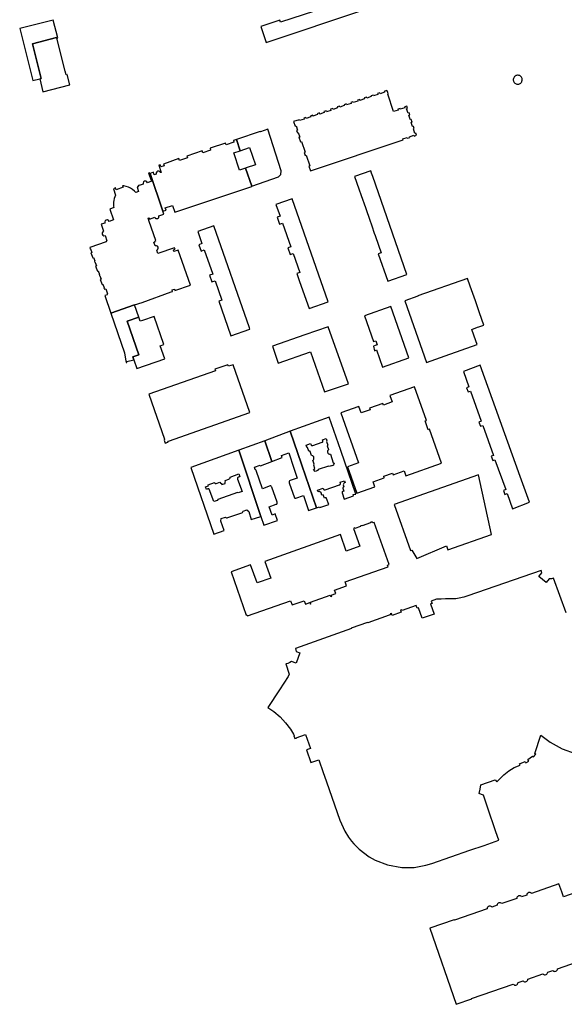
# Model space of a CAD drawing. Units: inches. Extents: x 7498791 to 7504183, y 5785957 to 5791802.
# Drawn here: x 7499897 to 7500244, y 5788317 to 5788943 of the extents above; entities that cross this region are included whole.
import ezdxf

# ---------------------------------------------------------------- set-up
doc = ezdxf.new("R2010")
doc.units = ezdxf.units.IN
doc.header["$MEASUREMENT"] = 0

msp = doc.modelspace()

# ---------------------------------------------------------------- linework, layer by layer
for points in [[(7500111.4, 5788962.91), (7500106.4, 5788957.57), (7500107.07, 5788955.53), (7500063.29, 5788941.09), (7500062.88, 5788942.33), (7500050.82, 5788938.23), (7500054.04, 5788928.14), (7500116.92, 5788949.16), (7500112.58, 5788962.05), (7500111.4, 5788962.91)], [(7499920.88, 5788931.31), (7499921, 5788930.85), (7499921.66, 5788931.03), (7499918.78, 5788942.36), (7499897.45, 5788936.92), (7499905.86, 5788904.03), (7499910.15, 5788905.02), (7499911.11, 5788905.24), (7499905.51, 5788927.36), (7499920.88, 5788931.31)], [(7499912.23, 5788896.83), (7499929.26, 5788901.16), (7499927.59, 5788907.74), (7499926.92, 5788907.57), (7499926.38, 5788909.82), (7499921, 5788930.85), (7499920.88, 5788931.31), (7499905.51, 5788927.36), (7499911.11, 5788905.24), (7499910.15, 5788905.02), (7499912.23, 5788896.83)], [(7500213.36, 5788907.23), (7500213.33, 5788907.23), (7500212.86, 5788907.05), (7500212.43, 5788906.8), (7500212.05, 5788906.47), (7500211.73, 5788906.08), (7500211.49, 5788905.65), (7500211.32, 5788905.18), (7500211.24, 5788904.68), (7500211.25, 5788904.19), (7500211.34, 5788903.7), (7500211.38, 5788903.57), (7500211.58, 5788903.11), (7500211.86, 5788902.69), (7500212.2, 5788902.33), (7500212.6, 5788902.04), (7500213.05, 5788901.81), (7500213.53, 5788901.67), (7500214.03, 5788901.62), (7500214.53, 5788901.65), (7500214.66, 5788901.68), (7500215.13, 5788901.82), (7500215.58, 5788902.06), (7500215.97, 5788902.36), (7500216.31, 5788902.74), (7500216.58, 5788903.16), (7500216.77, 5788903.62), (7500216.88, 5788904.1), (7500216.9, 5788904.6), (7500216.83, 5788905.1), (7500216.82, 5788905.14), (7500216.66, 5788905.62), (7500216.42, 5788906.05), (7500216.11, 5788906.44), (7500215.73, 5788906.77), (7500215.3, 5788907.03), (7500214.84, 5788907.21), (7500214.35, 5788907.3), (7500213.85, 5788907.31), (7500213.36, 5788907.23)], [(7500074.9, 5788867.84), (7500076.01, 5788864.87), (7500076.68, 5788865.11), (7500078.97, 5788858.3), (7500078.36, 5788858.12), (7500079, 5788856.23), (7500079.51, 5788856.4), (7500081.9, 5788849.64), (7500081.36, 5788849.47), (7500082.31, 5788846.57), (7500141.13, 5788866.24), (7500140.95, 5788866.78), (7500143.81, 5788867.73), (7500143.99, 5788867.2), (7500145.4, 5788867.67), (7500145.22, 5788868.2), (7500148.08, 5788869.15), (7500148.26, 5788868.62), (7500149.72, 5788869.11), (7500149.25, 5788870.55), (7500148.68, 5788870.36), (7500147.71, 5788873.2), (7500148.28, 5788873.38), (7500147.82, 5788874.8), (7500147.25, 5788874.61), (7500146.34, 5788877.35), (7500146.48, 5788877.41), (7500146.89, 5788877.55), (7500146.4, 5788879.07), (7500145.83, 5788878.9), (7500144.86, 5788881.73), (7500145.43, 5788881.91), (7500144.97, 5788883.33), (7500144.4, 5788883.15), (7500143.44, 5788886), (7500144.01, 5788886.19), (7500143.52, 5788887.64), (7500142.06, 5788887.16), (7500142.25, 5788886.59), (7500139.4, 5788885.65), (7500139.22, 5788886.22), (7500138.6, 5788886.02), (7500137.81, 5788885.75), (7500138, 5788885.18), (7500135.18, 5788884.26), (7500131.51, 5788895.23), (7500131.79, 5788895.33), (7500131.39, 5788896.45), (7500131.23, 5788896.91), (7500130.95, 5788897.69), (7500129.26, 5788897.12), (7500129.45, 5788896.55), (7500126.58, 5788895.58), (7500126.39, 5788896.15), (7500124.99, 5788895.69), (7500125.18, 5788895.12), (7500122.31, 5788894.17), (7500122.12, 5788894.73), (7500120.72, 5788894.28), (7500120.9, 5788893.71), (7500118.05, 5788892.74), (7500117.86, 5788893.31), (7500116.44, 5788892.85), (7500116.64, 5788892.28), (7500113.76, 5788891.31), (7500113.58, 5788891.87), (7500112.17, 5788891.43), (7500112.35, 5788890.86), (7500109.5, 5788889.88), (7500109.32, 5788890.45), (7500107.9, 5788890), (7500108.08, 5788889.43), (7500105.24, 5788888.46), (7500105.06, 5788889.03), (7500103.64, 5788888.57), (7500103.82, 5788888), (7500100.98, 5788887.03), (7500100.8, 5788887.6), (7500099.37, 5788887.15), (7500099.55, 5788886.58), (7500096.7, 5788885.6), (7500096.52, 5788886.17), (7500095.11, 5788885.72), (7500095.35, 5788884.96), (7500092.48, 5788883.99), (7500092.24, 5788884.75), (7500090.83, 5788884.3), (7500091.07, 5788883.54), (7500088.23, 5788882.57), (7500087.97, 5788883.32), (7500086.55, 5788882.84), (7500086.74, 5788882.28), (7500083.9, 5788881.32), (7500083.7, 5788881.89), (7500082.27, 5788881.41), (7500082.46, 5788880.84), (7500079.63, 5788879.89), (7500079.44, 5788880.46), (7500078.02, 5788879.99), (7500078.21, 5788879.42), (7500075.36, 5788878.47), (7500075.17, 5788879.04), (7500071.57, 5788877.83), (7500072.54, 5788874.94), (7500073.12, 5788875.13), (7500074.04, 5788872.3), (7500073.47, 5788872.1), (7500073.97, 5788870.69), (7500074.54, 5788870.89), (7500075.47, 5788868.03), (7500074.9, 5788867.84)], [(7500055.15, 5788872.98), (7500050.44, 5788871.37), (7500050.38, 5788871.59), (7500035.26, 5788866.41), (7500037.69, 5788859.34), (7500043.62, 5788861.34), (7500047.3, 5788850.28), (7500041.51, 5788848.42), (7500041.05, 5788848.27), (7500044.94, 5788836.87), (7500061.92, 5788842.75), (7500063.52, 5788844.18), (7500063.75, 5788846.5), (7500055.15, 5788872.98)], [(7499985.89, 5788850.06), (7499987.43, 5788845.54), (7499986.96, 5788845.4), (7499986.64, 5788845.88), (7499985.95, 5788846.26), (7499985.16, 5788846.21), (7499984.67, 5788845.92), (7499984.25, 5788845.25), (7499984.25, 5788844.46), (7499983.01, 5788844.05), (7499982.5, 5788845.59), (7499980.48, 5788844.84), (7499988.51, 5788820.87), (7499990.5, 5788821.54), (7499989.99, 5788822.99), (7499994.57, 5788824.51), (7499996, 5788820.24), (7500045.02, 5788836.64), (7500044.94, 5788836.87), (7500041.05, 5788848.27), (7500037.25, 5788847.03), (7500033.63, 5788857.94), (7500037.69, 5788859.34), (7500035.26, 5788866.41), (7500033.28, 5788865.75), (7500033.65, 5788864.7), (7500028.63, 5788863.02), (7500028.25, 5788864.09), (7500018.44, 5788860.84), (7500018.82, 5788859.73), (7500013.81, 5788858.06), (7500013.43, 5788859.18), (7500003.65, 5788855.94), (7500004.04, 5788854.75), (7499999.01, 5788853.1), (7499998.61, 5788854.28), (7499988.9, 5788850.85), (7499989.27, 5788849.75), (7499987.14, 5788849.02), (7499986.68, 5788850.32), (7499985.89, 5788850.06)], [(7499955.43, 5788756.06), (7499970.42, 5788761.23), (7499975.26, 5788762.9), (7499993.8, 5788769.61), (7499994.67, 5788769.91), (7499994.33, 5788770.87), (7499995.82, 5788771.39), (7499996.16, 5788770.43), (7500005.97, 5788773.84), (7499998.22, 5788796.14), (7499995.48, 5788795.2), (7499995.13, 5788796.23), (7499996.26, 5788796.62), (7499995.93, 5788797.56), (7499985.34, 5788793.87), (7499984.54, 5788796.17), (7499985.23, 5788796.69), (7499985.48, 5788797.31), (7499985.41, 5788797.97), (7499985.02, 5788798.56), (7499984.41, 5788798.89), (7499984.31, 5788798.91), (7499983.6, 5788798.85), (7499982.81, 5788801.14), (7499983.51, 5788801.38), (7499983.33, 5788801.88), (7499984.07, 5788802.14), (7499979.78, 5788814.4), (7499979.08, 5788816.38), (7499979.8, 5788816.6), (7499980.02, 5788815.9), (7499983.26, 5788817.02), (7499983.6, 5788816.48), (7499983.98, 5788816.22), (7499984.2, 5788816.13), (7499985.06, 5788816.15), (7499985.78, 5788816.7), (7499985.86, 5788816.85), (7499986, 5788817.32), (7499985.94, 5788817.96), (7499989.08, 5788819.05), (7499988.51, 5788820.87), (7499980.48, 5788844.84), (7499980.28, 5788844.76), (7499980.08, 5788845.23), (7499979.38, 5788844.99), (7499981.14, 5788839.87), (7499978.6, 5788838.99), (7499978.24, 5788839.55), (7499977.57, 5788839.91), (7499976.8, 5788839.86), (7499976.19, 5788839.45), (7499975.87, 5788838.78), (7499975.92, 5788838.05), (7499973.39, 5788837.17), (7499973.32, 5788837.34), (7499972.63, 5788837.09), (7499972.89, 5788836.39), (7499972.07, 5788836.11), (7499972.99, 5788833.4), (7499971.33, 5788832.82), (7499970.38, 5788833.7), (7499969.19, 5788834.62), (7499967.92, 5788835.41), (7499966.57, 5788836.06), (7499965.15, 5788836.57), (7499963.69, 5788836.92), (7499962.9, 5788837.03), (7499963.25, 5788836.1), (7499958.84, 5788834.55), (7499958.43, 5788835.71), (7499957.03, 5788835.09), (7499958.39, 5788831.09), (7499957.86, 5788830.07), (7499957.5, 5788828.95), (7499957.2, 5788827.75), (7499957.04, 5788826.53), (7499957, 5788825.29), (7499957.1, 5788824.06), (7499957.26, 5788823.14), (7499954.65, 5788822.22), (7499957.07, 5788815.27), (7499954.37, 5788814.33), (7499953.94, 5788814.97), (7499953.24, 5788815.31), (7499952.46, 5788815.25), (7499951.85, 5788814.85), (7499951.49, 5788814.17), (7499951.54, 5788813.35), (7499949.17, 5788812.55), (7499950.76, 5788808.1), (7499950.23, 5788807.77), (7499949.82, 5788807.08), (7499949.86, 5788806.22), (7499950.25, 5788805.63), (7499950.95, 5788805.26), (7499951.74, 5788805.31), (7499952.92, 5788801.94), (7499952.37, 5788801.73), (7499952.5, 5788801.37), (7499942.12, 5788797.76), (7499942.21, 5788797.52), (7499942.09, 5788797.47), (7499942.36, 5788796.76), (7499942.55, 5788796.83), (7499943.3, 5788794.66), (7499942.76, 5788794.46), (7499943.89, 5788791.18), (7499944.45, 5788791.37), (7499945.19, 5788789.22), (7499945, 5788789.15), (7499945.32, 5788788.28), (7499945.51, 5788788.33), (7499946.26, 5788786.16), (7499945.71, 5788785.96), (7499946.86, 5788782.69), (7499947.41, 5788782.88), (7499948.16, 5788780.72), (7499947.97, 5788780.64), (7499948.28, 5788779.78), (7499948.47, 5788779.82), (7499949.22, 5788777.68), (7499948.68, 5788777.48), (7499949.82, 5788774.21), (7499950.38, 5788774.39), (7499951.13, 5788772.22), (7499950.95, 5788772.14), (7499951.29, 5788771.19), (7499952.13, 5788771.49), (7499953.25, 5788768.25), (7499952.87, 5788768.12), (7499953, 5788767.75), (7499951.54, 5788767.24), (7499955.43, 5788756.06)], [(7500110.31, 5788842.84), (7500113.01, 5788835.12), (7500114.51, 5788830.84), (7500117.19, 5788823.21), (7500117.66, 5788821.91), (7500119.79, 5788815.75), (7500121.28, 5788811.47), (7500122.87, 5788806.84), (7500123.38, 5788805.5), (7500125.5, 5788799.32), (7500127.19, 5788794.39), (7500125.29, 5788793.73), (7500131.4, 5788776.48), (7500143.59, 5788780.65), (7500121.87, 5788842.86), (7500121.13, 5788845), (7500120.62, 5788846.46), (7500110.31, 5788842.84)], [(7500060.34, 5788825.18), (7500062.98, 5788817.61), (7500061.15, 5788816.98), (7500062.66, 5788812.64), (7500064.5, 5788813.28), (7500069.75, 5788798.27), (7500067.91, 5788797.63), (7500069.44, 5788793.24), (7500071.28, 5788793.88), (7500075.51, 5788781.8), (7500073.68, 5788781.15), (7500075.42, 5788776.24), (7500081.43, 5788758.97), (7500093.6, 5788763.29), (7500070.67, 5788828.81), (7500060.34, 5788825.18)], [(7500010.7, 5788808.03), (7500013.34, 5788800.29), (7500011.43, 5788799.56), (7500012.84, 5788795.53), (7500014.8, 5788796.26), (7500020.13, 5788780.92), (7500018.21, 5788780.18), (7500019.67, 5788775.94), (7500021.65, 5788776.63), (7500025.91, 5788764.4), (7500023.96, 5788763.76), (7500025.69, 5788758.89), (7500031.72, 5788741.62), (7500043.76, 5788745.78), (7500043.46, 5788746.63), (7500020.82, 5788811.58), (7500010.7, 5788808.03)], [(7500156.1, 5788724.74), (7500167.89, 5788728.89), (7500188.22, 5788736.06), (7500187.38, 5788738.45), (7500184.79, 5788745.73), (7500188.52, 5788747.05), (7500189.25, 5788747.31), (7500191.85, 5788748.23), (7500192.51, 5788748.46), (7500189.79, 5788756.29), (7500187.13, 5788763.92), (7500183.9, 5788773.17), (7500182.16, 5788778.16), (7500150.48, 5788767.11), (7500150.61, 5788766.77), (7500142.36, 5788763.89), (7500156.1, 5788724.74)], [(7499965.13, 5788724.59), (7499965.58, 5788724.63), (7499965.51, 5788725.35), (7499970.06, 5788726.36), (7499969.4, 5788728.33), (7499973.14, 5788729.58), (7499965.87, 5788750.91), (7499973.1, 5788753.41), (7499970.42, 5788761.23), (7499955.43, 5788756.06), (7499964.16, 5788730.85), (7499964.98, 5788725.58), (7499965.13, 5788724.59)], [(7500133.35, 5788760.3), (7500116.72, 5788754.3), (7500122.38, 5788738.01), (7500123.88, 5788738.54), (7500124.8, 5788735.9), (7500123.35, 5788735.38), (7500122.36, 5788735.02), (7500122.94, 5788732.15), (7500124.26, 5788732.66), (7500128.1, 5788721.73), (7500144.78, 5788727.56), (7500133.35, 5788760.3)], [(7499973.1, 5788753.41), (7499965.87, 5788750.91), (7499973.14, 5788729.58), (7499969.4, 5788728.33), (7499970.06, 5788726.36), (7499971.91, 5788720.9), (7499989.67, 5788727.02), (7499986.82, 5788735.36), (7499989.14, 5788736.14), (7499982.95, 5788753.96), (7499975.47, 5788751.38), (7499974.04, 5788750.89), (7499973.1, 5788753.41)], [(7500078.69, 5788742.18), (7500058.15, 5788735.04), (7500061.86, 5788724.35), (7500082.34, 5788731.56), (7500091.24, 5788705.98), (7500106.54, 5788711.2), (7500093.64, 5788747.37), (7500078.69, 5788742.18)], [(7499979.64, 5788704.46), (7499989.61, 5788675.89), (7499989.31, 5788675.26), (7499989.94, 5788673.49), (7499991.69, 5788674.11), (7499991.98, 5788674.75), (7500043.67, 5788692.91), (7500033.08, 5788723.26), (7500030.23, 5788722.25), (7500029.81, 5788723.25), (7500021.57, 5788720.36), (7500021.87, 5788719.33), (7499979.64, 5788704.46)], [(7500210.64, 5788631.68), (7500221.62, 5788635.79), (7500215.68, 5788652.23), (7500190.23, 5788722.9), (7500179.52, 5788718.95), (7500183.01, 5788709.14), (7500181.59, 5788708.56), (7500182.55, 5788706), (7500183.98, 5788706.46), (7500190.84, 5788687.35), (7500189.42, 5788686.82), (7500190.33, 5788684.12), (7500191.86, 5788684.61), (7500198.73, 5788665.59), (7500197.19, 5788665.08), (7500198.16, 5788662.28), (7500199.6, 5788662.83), (7500206.45, 5788643.88), (7500205.11, 5788643.39), (7500205.91, 5788640.8), (7500207.4, 5788641.29), (7500210.64, 5788631.68)], [(7500113.11, 5788696.73), (7500101.54, 5788692.62), (7500112.8, 5788660.92), (7500105.79, 5788658.38), (7500111.78, 5788641.62), (7500123.27, 5788645.7), (7500122.17, 5788648.81), (7500129.25, 5788651.32), (7500128.86, 5788652.41), (7500134.47, 5788654.38), (7500134.86, 5788653.3), (7500141.93, 5788655.8), (7500143.03, 5788652.7), (7500165.68, 5788660.75), (7500158.05, 5788682.2), (7500157.13, 5788681.88), (7500155.12, 5788687.5), (7500156.05, 5788687.83), (7500148.41, 5788709.26), (7500132.82, 5788703.72), (7500134.29, 5788699.6), (7500128.65, 5788697.59), (7500128.28, 5788698.63), (7500119.83, 5788695.61), (7500120.2, 5788694.57), (7500114.58, 5788692.57), (7500113.11, 5788696.73)], [(7500094.23, 5788690.02), (7500069.45, 5788681.04), (7500076.69, 5788659.97), (7500076.9, 5788659.4), (7500086.18, 5788632.38), (7500087.98, 5788633.01), (7500088.25, 5788632.4), (7500093.91, 5788634.39), (7500092.57, 5788638.21), (7500092.52, 5788638.36), (7500092.4, 5788638.52), (7500092.24, 5788638.63), (7500092.12, 5788638.67), (7500091.92, 5788638.68), (7500091.73, 5788638.63), (7500091.2, 5788638.45), (7500090.45, 5788640.6), (7500089.57, 5788640.28), (7500089.05, 5788641.82), (7500087.95, 5788642.74), (7500087.19, 5788642.5), (7500086.83, 5788643.56), (7500090.32, 5788644.76), (7500090.58, 5788644.11), (7500090.59, 5788644.1), (7500090.7, 5788643.93), (7500090.85, 5788643.8), (7500091.03, 5788643.71), (7500091.11, 5788643.68), (7500091.31, 5788643.65), (7500091.51, 5788643.67), (7500091.69, 5788643.74), (7500100.86, 5788646.94), (7500100.92, 5788646.96), (7500101.08, 5788647.07), (7500101.22, 5788647.22), (7500101.32, 5788647.4), (7500101.32, 5788647.42), (7500101.36, 5788647.62), (7500101.36, 5788647.82), (7500101.3, 5788648.01), (7500101.14, 5788648.52), (7500103.9, 5788649.54), (7500104.32, 5788648.46), (7500103.8, 5788648.25), (7500103, 5788646.93), (7500103.5, 5788645.56), (7500103.2, 5788645.4), (7500103.1, 5788645.37), (7500103.02, 5788645.31), (7500102.94, 5788645.24), (7500102.9, 5788645.16), (7500102.86, 5788645.06), (7500102.86, 5788644.96), (7500102.92, 5788644.78), (7500103.55, 5788642.96), (7500102.9, 5788642.71), (7500102.76, 5788642.66), (7500102.6, 5788642.56), (7500102.47, 5788642.4), (7500102.43, 5788642.29), (7500102.4, 5788642.09), (7500102.44, 5788641.9), (7500103.74, 5788637.86), (7500109.7, 5788639.95), (7500109.53, 5788640.66), (7500111.09, 5788640.95), (7500101.56, 5788668.68), (7500094.23, 5788690.02)], [(7500069.45, 5788681.04), (7500053.33, 5788674.83), (7500057.74, 5788661.74), (7500064.33, 5788664.19), (7500063.86, 5788665.53), (7500068.45, 5788667.2), (7500071.68, 5788657.6), (7500073.86, 5788651.18), (7500069.34, 5788649.55), (7500069.07, 5788649.36), (7500068.82, 5788648.94), (7500068.77, 5788648.7), (7500068.85, 5788648.21), (7500072.14, 5788638.72), (7500072.16, 5788638.68), (7500072.45, 5788638.41), (7500072.56, 5788638.37), (7500072.95, 5788638.4), (7500077.78, 5788640.1), (7500081.05, 5788630.58), (7500086.18, 5788632.38), (7500076.9, 5788659.4), (7500076.69, 5788659.97), (7500069.45, 5788681.04)], [(7500047.72, 5788656.05), (7500047.6, 5788656.48), (7500047.14, 5788656.63), (7500046.63, 5788658.18), (7500050.33, 5788659.42), (7500050.49, 5788659), (7500057.74, 5788661.74), (7500053.33, 5788674.83), (7500036.71, 5788668.97), (7500050.75, 5788626.69), (7500052.66, 5788621.18), (7500061.31, 5788624.31), (7500059.89, 5788628.41), (7500057.92, 5788627.72), (7500056.11, 5788632.94), (7500060.48, 5788634.53), (7500060.84, 5788634.7), (7500061.12, 5788635.11), (7500061.18, 5788635.33), (7500061.14, 5788635.82), (7500057.75, 5788645.38), (7500057.63, 5788645.72), (7500057.37, 5788646.02), (7500057.1, 5788646.16), (7500056.71, 5788646.2), (7500051.78, 5788644.43), (7500047.72, 5788656.05)], [(7500092.25, 5788676.36), (7500092.71, 5788674.91), (7500092.59, 5788674.52), (7500093.39, 5788672.04), (7500092.92, 5788671.79), (7500093.74, 5788669.26), (7500093.71, 5788669.23), (7500093.49, 5788669.02), (7500093.32, 5788668.78), (7500093.2, 5788668.5), (7500093.13, 5788668.21), (7500093.11, 5788667.91), (7500093.16, 5788667.62), (7500093.25, 5788667.33), (7500093.37, 5788667.11), (7500093.56, 5788666.87), (7500093.79, 5788666.68), (7500094.05, 5788666.53), (7500094.33, 5788666.43), (7500094.63, 5788666.39), (7500094.93, 5788666.4), (7500096.66, 5788660.94), (7500097.34, 5788660.64), (7500096.7, 5788659.06), (7500096.3, 5788659.25), (7500094.19, 5788658.51), (7500093.72, 5788658.76), (7500087.23, 5788656.65), (7500086.94, 5788655.93), (7500085.38, 5788655.42), (7500084.32, 5788656.59), (7500085.08, 5788657.29), (7500084.36, 5788659.36), (7500084.59, 5788659.95), (7500083.79, 5788662.49), (7500084.02, 5788662.68), (7500084.21, 5788662.9), (7500084.37, 5788663.16), (7500084.47, 5788663.44), (7500084.52, 5788663.74), (7500084.52, 5788664.04), (7500084.47, 5788664.33), (7500084.37, 5788664.6), (7500084.23, 5788664.87), (7500084.03, 5788665.1), (7500083.81, 5788665.29), (7500083.55, 5788665.44), (7500083.27, 5788665.54), (7500082.97, 5788665.6), (7500082.14, 5788668.06), (7500082.13, 5788668.08), (7500082.08, 5788668.16), (7500082.01, 5788668.23), (7500081.98, 5788668.25), (7500081.89, 5788668.29), (7500081.79, 5788668.31), (7500081.22, 5788668.31), (7500080.38, 5788670.72), (7500079.97, 5788670.9), (7500079.54, 5788672.16), (7500082.36, 5788673.16), (7500082.64, 5788672.42), (7500082.66, 5788672.35), (7500082.8, 5788672.09), (7500083.04, 5788671.91), (7500083.17, 5788671.86), (7500083.47, 5788671.84), (7500083.75, 5788671.94), (7500089.78, 5788674.07), (7500089.9, 5788674.1), (7500090.07, 5788674.2), (7500090.19, 5788674.36), (7500090.22, 5788674.4), (7500090.26, 5788674.6), (7500090.22, 5788674.8), (7500089.99, 5788675.6), (7500092.25, 5788676.36)], [(7500041.92, 5788631.07), (7500043.14, 5788629.9), (7500044.7, 5788624.76), (7500050.75, 5788626.69), (7500036.71, 5788668.97), (7500006.26, 5788657.92), (7500020.87, 5788615.62), (7500027.36, 5788617.92), (7500025.29, 5788623.77), (7500025.58, 5788625.46), (7500028.36, 5788626.34), (7500028.59, 5788626.09), (7500028.96, 5788625.93), (7500028.97, 5788625.92), (7500029.36, 5788625.91), (7500029.73, 5788626.06), (7500038.77, 5788629.18), (7500039.06, 5788629.33), (7500039.31, 5788629.64), (7500039.38, 5788629.8), (7500039.41, 5788630.19), (7500041.92, 5788631.07)], [(7500038.91, 5788642.6), (7500036.24, 5788641.71), (7500035.96, 5788642.07), (7500023.41, 5788637.48), (7500023.24, 5788636.99), (7500020.81, 5788636.2), (7500017.91, 5788644.15), (7500017.6, 5788644.39), (7500017.12, 5788644.37), (7500016.2, 5788644.03), (7500015.62, 5788645.6), (7500017.49, 5788646.3), (7500017.25, 5788646.99), (7500021.26, 5788648.38), (7500021.34, 5788648.13), (7500021.78, 5788647.75), (7500022.43, 5788647.8), (7500024.77, 5788648.68), (7500025.17, 5788647.94), (7500025.71, 5788647.68), (7500025.94, 5788647.03), (7500028.17, 5788647.81), (7500027.99, 5788648.51), (7500028.3, 5788649.13), (7500028.12, 5788649.69), (7500030.32, 5788650.53), (7500030.72, 5788650.67), (7500031.07, 5788651.01), (7500031.2, 5788651.31), (7500031.18, 5788651.8), (7500036.85, 5788653.92), (7500037.49, 5788652.13), (7500036.68, 5788651.84), (7500036.34, 5788651.71), (7500036, 5788651.35), (7500035.89, 5788651), (7500035.95, 5788650.51), (7500038.91, 5788642.6)], [(7500145.82, 5788605.07), (7500146.66, 5788605.36), (7500149.86, 5788600.02), (7500168.79, 5788608.17), (7500169.56, 5788605.54), (7500197.42, 5788615.36), (7500189.03, 5788653.34), (7500135.47, 5788634.47), (7500145.82, 5788605.07)], [(7500109.6, 5788619.16), (7500113.7, 5788607.88), (7500105.02, 5788604.79), (7500101.36, 5788615.31), (7500053.34, 5788598.11), (7500057.1, 5788587.61), (7500048.44, 5788584.51), (7500044.28, 5788596.11), (7500031.84, 5788591.69), (7500041.5, 5788564.1), (7500042.08, 5788564.31), (7500042.3, 5788563.68), (7500069.56, 5788573.21), (7500070.62, 5788570.54), (7500078.34, 5788573.26), (7500079.11, 5788571.04), (7500081.91, 5788572.02), (7500082.26, 5788571), (7500082.6, 5788571.62), (7500082.34, 5788572.33), (7500094.88, 5788576.73), (7500095.12, 5788576.07), (7500095.86, 5788575.85), (7500095.54, 5788576.76), (7500098.34, 5788577.74), (7500097.54, 5788580.04), (7500105.14, 5788582.71), (7500104.26, 5788585.23), (7500131.61, 5788594.83), (7500131.28, 5788595.74), (7500132.42, 5788596.15), (7500122.76, 5788623), (7500121.78, 5788622.67), (7500121.48, 5788623.41), (7500120.35, 5788622.96), (7500120.48, 5788622.64), (7500115.27, 5788620.8), (7500115.15, 5788621.14), (7500114, 5788620.72), (7500114.12, 5788620.38), (7500110.59, 5788619.16), (7500110.46, 5788619.48), (7500109.6, 5788619.16)]]:
    msp.add_lwpolyline(points, close=True)
for points in [[(7500244.82, 5788565.48), (7500236.81, 5788587.55), (7500235.46, 5788587.21), (7500234.04, 5788587.15), (7500232.16, 5788584.82), (7500227.42, 5788588.64), (7500229.31, 5788590.97), (7500229.15, 5788591.72), (7500229.02, 5788592.46), (7500182.28, 5788576.31), (7500179.75, 5788575.43), (7500176.91, 5788574.76), (7500174.76, 5788574.47), (7500172.17, 5788574.4), (7500168.19, 5788574.33), (7500165.33, 5788574.28), (7500162.48, 5788574.22), (7500159.05, 5788573.04), (7500159.6, 5788571.39), (7500158.66, 5788571.15), (7500160.88, 5788564.76), (7500153.32, 5788562.15), (7500150.98, 5788568.78), (7500150.14, 5788568.48), (7500149.51, 5788570.16), (7500140.56, 5788566.96), (7500140.34, 5788567.52), (7500139.48, 5788567.22), (7500139.96, 5788565.85), (7500134.19, 5788563.81), (7500133.71, 5788565.17), (7500132.87, 5788564.88), (7500133.11, 5788564.22), (7500132.42, 5788563.97), (7500132.39, 5788564.05), (7500118.69, 5788559.17), (7500118.62, 5788559.35), (7500108.27, 5788555.68), (7500108.33, 5788555.48), (7500072.74, 5788542.8), (7500073.11, 5788540.94), (7500075.53, 5788540.07), (7500073.17, 5788533.47), (7500070.22, 5788534.54), (7500069.15, 5788533.91), (7500067.9, 5788533.42), (7500066.54, 5788533.13), (7500068.84, 5788526.46), (7500068.16, 5788525.02), (7500062.68, 5788516.62), (7500055.28, 5788505.36), (7500059.03, 5788502.78), (7500063.01, 5788499.48), (7500066.5, 5788495.6), (7500069.54, 5788491.62), (7500071.49, 5788488.46), (7500072.02, 5788487.3), (7500071.83, 5788487.24), (7500072.41, 5788485.56), (7500073.36, 5788485.87), (7500073.28, 5788486.1), (7500079.2, 5788488.16), (7500082.26, 5788479.36), (7500079.8, 5788478.5), (7500082.61, 5788470.36), (7500087.64, 5788472.11), (7500090.45, 5788463.94), (7500091.24, 5788461.64), (7500092.48, 5788458.09), (7500100.87, 5788433.81), (7500104.07, 5788426.72), (7500106.45, 5788422.91), (7500108.45, 5788420.38), (7500109.81, 5788418.66), (7500113.27, 5788415.18), (7500119.6, 5788410.39), (7500123.39, 5788408.26), (7500131.19, 5788405.22), (7500140.28, 5788403.56), (7500148.29, 5788403.66), (7500155.65, 5788405.01), (7500159.44, 5788406.25), (7500183.64, 5788414.6), (7500192.65, 5788417.7), (7500202.11, 5788420.96), (7500200.24, 5788426.39), (7500194.89, 5788441.91), (7500192.25, 5788449.57), (7500192.01, 5788449.67), (7500189.47, 5788450.69), (7500190.21, 5788453.34), (7500190.59, 5788456.18), (7500199.81, 5788459.37), (7500200.67, 5788458.12), (7500203.04, 5788460.49), (7500205.21, 5788462.56), (7500208.46, 5788465.06), (7500211.88, 5788467.13), (7500215.54, 5788468.73), (7500215.23, 5788469.49), (7500218.73, 5788470.92), (7500219.21, 5788470.1), (7500221.16, 5788471.28), (7500220.48, 5788472.26), (7500223.49, 5788474.44), (7500224.13, 5788473.88), (7500225.62, 5788475.58), (7500225.02, 5788476.08), (7500228.81, 5788487.65), (7500234.6, 5788483.39), (7500242.32, 5788479.11), (7500250.63, 5788476.04)], [(7500261.4, 5788391.25), (7500243.17, 5788384.94), (7500242.07, 5788388.1), (7500240.28, 5788393.24), (7500222.84, 5788387.19), (7500222.77, 5788387.26), (7500222.37, 5788387.56), (7500221.91, 5788387.73), (7500221.41, 5788387.77), (7500220.92, 5788387.67), (7500220.82, 5788387.63), (7500220.4, 5788387.37), (7500220.06, 5788387.01), (7500219.84, 5788386.56), (7500219.75, 5788386.07), (7500216.56, 5788384.98), (7500216.22, 5788385.32), (7500215.78, 5788385.56), (7500215.3, 5788385.66), (7500214.8, 5788385.62), (7500214.53, 5788385.53), (7500214.1, 5788385.27), (7500213.77, 5788384.9), (7500213.55, 5788384.45), (7500213.48, 5788383.96), (7500203.92, 5788380.64), (7500203.58, 5788380.93), (7500203.13, 5788381.13), (7500202.63, 5788381.2), (7500202.14, 5788381.13), (7500202.05, 5788381.1), (7500201.61, 5788380.87), (7500201.25, 5788380.52), (7500201.01, 5788380.09), (7500200.9, 5788379.6), (7500197.67, 5788378.47), (7500197.59, 5788378.56), (7500197.19, 5788378.86), (7500196.73, 5788379.03), (7500196.23, 5788379.07), (7500195.74, 5788378.97), (7500195.68, 5788378.95), (7500195.25, 5788378.7), (7500194.9, 5788378.34), (7500194.67, 5788377.9), (7500194.57, 5788377.41), (7500173.77, 5788370.2), (7500173.69, 5788370.44), (7500173.56, 5788370.4), (7500158.25, 5788365.08), (7500158.25, 5788365.08), (7500175.02, 5788316.65), (7500184.78, 5788320.03), (7500184.7, 5788320.27), (7500211.18, 5788329.46), (7500211.5, 5788329.15), (7500211.94, 5788328.91), (7500212.43, 5788328.81), (7500212.93, 5788328.85), (7500213.39, 5788329.03), (7500213.63, 5788329.19), (7500213.97, 5788329.56), (7500214.19, 5788330.01), (7500214.27, 5788330.5), (7500217.48, 5788331.61), (7500217.57, 5788331.51), (7500217.96, 5788331.2), (7500218.42, 5788331.02), (7500218.92, 5788330.98), (7500219, 5788330.99), (7500219.48, 5788331.12), (7500219.9, 5788331.38), (7500220.23, 5788331.76), (7500220.43, 5788332.22), (7500220.49, 5788332.71), (7500230.11, 5788335.99), (7500230.19, 5788335.9), (7500230.6, 5788335.61), (7500231.06, 5788335.44), (7500231.56, 5788335.41), (7500232.05, 5788335.53), (7500232.48, 5788335.78), (7500232.82, 5788336.14), (7500233.05, 5788336.58), (7500233.14, 5788337.07), (7500236.34, 5788338.18), (7500236.4, 5788338.12), (7500236.79, 5788337.81), (7500237.25, 5788337.63), (7500237.75, 5788337.58), (7500238.24, 5788337.67), (7500238.32, 5788337.7), (7500238.75, 5788337.94), (7500239.1, 5788338.3), (7500239.33, 5788338.74), (7500239.43, 5788339.23), (7500256.85, 5788345.25)]]:
    msp.add_lwpolyline(points)

doc.saveas('drawing.dxf')
